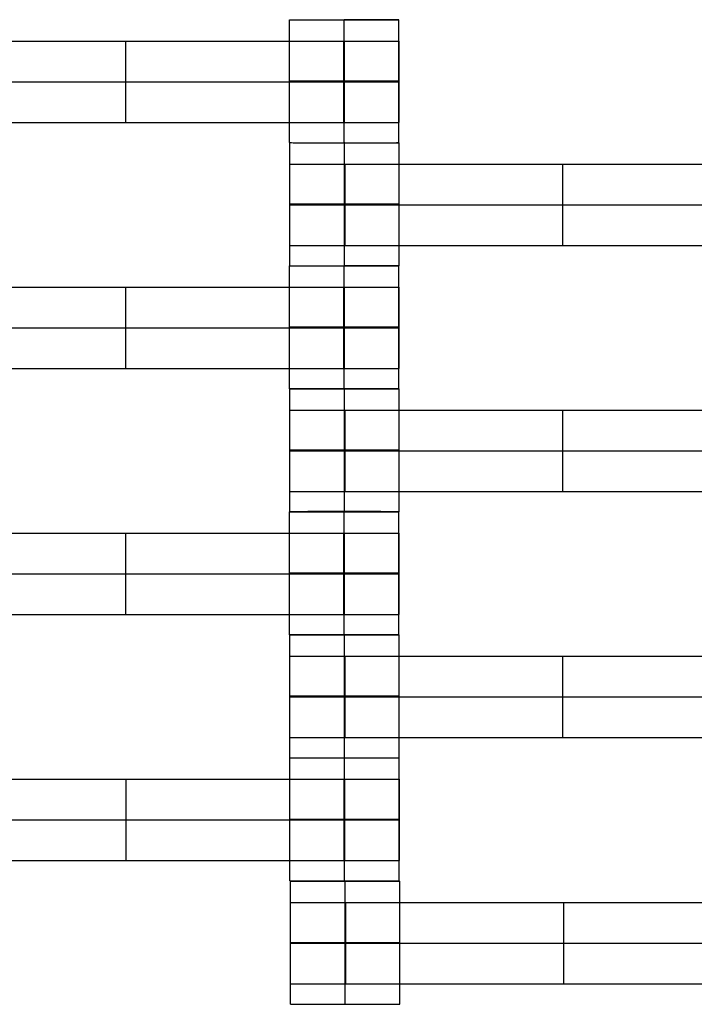
# Model space of a CAD drawing. Units: millimetres. Extents: x -275 to 261, y -254 to 282.
# Drawn here: x 44 to 54, y -46 to -30 of the extents above; entities that cross this region are included whole.
import ezdxf

# ---------------------------------------------------------------- set-up
doc = ezdxf.new("R2010")
doc.units = ezdxf.units.MM
doc.layers.add('Make2D$Widoczne$Krzywe', color=7, linetype='Continuous', true_color=0x000000)

msp = doc.modelspace()

# ---------------------------------------------------------------- linework, layer by layer
at = {"layer": 'Make2D$Widoczne$Krzywe', "color": 6, "linetype": 'Continuous', "lineweight": -3, "true_color": 0xff00ff}
msp.add_open_spline([(-269.88, -248.169), (-7.38, -248.169), (255.12, -248.169), (255.12, 14.331), (255.12, 276.831), (-7.38, 276.831), (-269.88, 276.831), (-269.88, 14.331), (-269.88, -248.169)], degree=2, knots=[0, 0, 0, 1, 1, 2, 2, 3, 3, 4, 4, 4], dxfattribs=at)
at = {"layer": 'Make2D$Widoczne$Krzywe', "color": 18, "lineweight": -3, "true_color": 0x000000}
for points, weights, knots in [([(47.937, -29.832), (47.937, -29.832), (48.812, -29.832), (49.687, -29.832), (49.687, -29.832), (49.687, -29.831), (48.812, -29.831)], [0.999883800032, 0.7071648927, 1, 0.707106781187, 1, 0.707145323396, 0.999922925725], [-1.570485, -1.570485, -1.570485, 0, 0, 1.570797, 1.570797, 3.141387, 3.141387, 3.141387]), ([(48.808, -30.174), (49.172, -30.174), (49.431, -30.174), (49.69, -30.174), (49.692, -30.174), (49.692, -30.174), (49.692, -30.174)], [1, 0.923384130403, 1, 0.923384130403, 1, 0.999447968448, 0.998903891875], [0, 0, 0, 0.787994, 0.787994, 1.575987, 1.575987, 1.581665, 1.581665, 1.581665]), ([(48.812, -30.816), (49.687, -30.816), (49.687, -30.815), (49.687, -30.815), (48.812, -30.815), (47.937, -30.815), (47.937, -30.815), (47.937, -30.816), (48.812, -30.816)], [1, 0.707106781187, 1, 0.707106781187, 1, 0.707106781187, 1, 0.707106781187, 1], [0, 0, 0, 1.570797, 1.570797, 3.141593, 3.141593, 4.71239, 4.71239, 6.283187, 6.283187, 6.283187]), ([(48.808, -30.824), (49.172, -30.824), (49.431, -30.824), (49.69, -30.824), (49.692, -30.824), (49.692, -30.824), (49.692, -30.824)], [1, 0.923384130403, 1, 0.923384130403, 1, 0.999447968448, 0.998903891875], [0, 0, 0, 0.787994, 0.787994, 1.575987, 1.575987, 1.581665, 1.581665, 1.581665]), ([(48.808, -31.474), (49.172, -31.474), (49.431, -31.474), (49.69, -31.474), (49.692, -31.474), (49.692, -31.474), (49.692, -31.474)], [1, 0.923384130403, 1, 0.923384130403, 1, 0.999447968448, 0.998903891875], [0, 0, 0, 0.787994, 0.787994, 1.575987, 1.575987, 1.581665, 1.581665, 1.581665]), ([(47.937, -31.799), (47.937, -31.8), (48.812, -31.8), (49.687, -31.8), (49.687, -31.799), (49.687, -31.799), (49.687, -31.799)], [0.999883800032, 0.7071648927, 1, 0.707106781187, 1, 0.999941888487, 0.999883800032], [-1.570485, -1.570485, -1.570485, 0, 0, 1.570797, 1.570797, 1.571108, 1.571108, 1.571108]), ([(48.812, -31.801), (48.815, -31.801), (48.817, -31.801), (49.692, -31.801), (49.692, -31.8), (49.692, -31.8), (49.686, -31.8)], [0.997447101495, 0.99871793887, 1, 0.707106781187, 1, 0.976197869307, 0.956264325451], [-0.006876, -0.006876, -0.006876, 0, 0, 1.570797, 1.570797, 1.698448, 1.698448, 1.698448]), ([(47.942, -32.143), (47.942, -32.143), (48.202, -32.143), (48.462, -32.143), (48.827, -32.143)], [1, 0.922853343271, 1, 0.922853343271, 1], [1.58153, 1.58153, 1.58153, 2.372295, 2.372295, 3.16306, 3.16306, 3.16306]), ([(48.817, -32.785), (49.692, -32.785), (49.692, -32.784), (49.692, -32.784), (48.817, -32.784), (47.942, -32.784), (47.942, -32.784), (47.942, -32.785), (48.817, -32.785)], [1, 0.707106781187, 1, 0.707106781187, 1, 0.707106781187, 1, 0.707106781187, 1], [0, 0, 0, 1.570797, 1.570797, 3.141593, 3.141593, 4.71239, 4.71239, 6.283187, 6.283187, 6.283187]), ([(47.942, -32.793), (47.942, -32.793), (48.202, -32.793), (48.462, -32.793), (48.827, -32.793)], [1, 0.922853343271, 1, 0.922853343271, 1], [1.58153, 1.58153, 1.58153, 2.372295, 2.372295, 3.16306, 3.16306, 3.16306]), ([(47.942, -33.443), (47.942, -33.443), (48.202, -33.443), (48.462, -33.443), (48.827, -33.443)], [1, 0.922853343271, 1, 0.922853343271, 1], [1.58153, 1.58153, 1.58153, 2.372295, 2.372295, 3.16306, 3.16306, 3.16306]), ([(47.937, -33.769), (47.937, -33.77), (48.812, -33.77), (49.687, -33.77), (49.687, -33.769), (49.687, -33.769), (49.687, -33.769)], [0.999883800032, 0.7071648927, 1, 0.707106781187, 1, 0.999941888487, 0.999883800032], [-1.570485, -1.570485, -1.570485, 0, 0, 1.570797, 1.570797, 1.571108, 1.571108, 1.571108]), ([(49.687, -33.768), (49.692, -33.768), (49.692, -33.768), (49.692, -33.768), (49.692, -33.768)], [0.958315004903, 0.977416150177, 1, 0.999941888487, 0.999883800032], [1.4496787, 1.4496787, 1.4496787, 1.5707967, 1.5707967, 1.5711083, 1.5711083, 1.5711083]), ([(48.808, -34.112), (49.172, -34.112), (49.431, -34.112), (49.69, -34.112), (49.692, -34.112), (49.692, -34.112), (49.692, -34.112)], [1, 0.923384130403, 1, 0.923384130403, 1, 0.999447968448, 0.998903891875], [0, 0, 0, 0.787994, 0.787994, 1.575987, 1.575987, 1.581665, 1.581665, 1.581665]), ([(48.812, -34.754), (49.687, -34.754), (49.687, -34.753), (49.687, -34.753), (48.812, -34.753), (47.937, -34.753), (47.937, -34.753), (47.937, -34.754), (48.812, -34.754)], [1, 0.707106781187, 1, 0.707106781187, 1, 0.707106781187, 1, 0.707106781187, 1], [0, 0, 0, 1.570797, 1.570797, 3.141593, 3.141593, 4.71239, 4.71239, 6.283187, 6.283187, 6.283187]), ([(48.808, -34.762), (49.172, -34.762), (49.431, -34.762), (49.69, -34.762), (49.692, -34.762), (49.692, -34.762), (49.692, -34.762)], [1, 0.923384130403, 1, 0.923384130403, 1, 0.999447968448, 0.998903891875], [0, 0, 0, 0.787994, 0.787994, 1.575987, 1.575987, 1.581665, 1.581665, 1.581665]), ([(48.808, -35.412), (49.172, -35.412), (49.431, -35.412), (49.69, -35.412), (49.692, -35.412), (49.692, -35.412), (49.692, -35.412)], [1, 0.923384130403, 1, 0.923384130403, 1, 0.999447968448, 0.998903891875], [0, 0, 0, 0.787994, 0.787994, 1.575987, 1.575987, 1.581665, 1.581665, 1.581665]), ([(48.812, -35.738), (49.687, -35.738), (49.687, -35.737), (49.687, -35.737), (48.812, -35.737), (47.937, -35.737), (47.937, -35.737), (47.937, -35.738), (48.812, -35.738)], [1, 0.707106781187, 1, 0.707106781187, 1, 0.707106781187, 1, 0.707106781187, 1], [0, 0, 0, 1.570797, 1.570797, 3.141593, 3.141593, 4.71239, 4.71239, 6.283187, 6.283187, 6.283187]), ([(48.812, -35.739), (48.815, -35.739), (48.817, -35.739), (49.692, -35.739), (49.692, -35.738), (49.692, -35.738), (49.687, -35.738)], [0.997447101495, 0.99871793887, 1, 0.707106781187, 1, 0.977416160687, 0.958315022681], [-0.006876, -0.006876, -0.006876, 0, 0, 1.570797, 1.570797, 1.691915, 1.691915, 1.691915]), ([(47.942, -36.081), (47.942, -36.081), (48.202, -36.081), (48.462, -36.081), (48.827, -36.081)], [1, 0.922853343271, 1, 0.922853343271, 1], [1.58153, 1.58153, 1.58153, 2.372295, 2.372295, 3.16306, 3.16306, 3.16306]), ([(48.817, -36.722), (49.692, -36.722), (49.692, -36.722), (49.692, -36.722), (48.817, -36.722), (47.942, -36.722), (47.942, -36.722), (47.942, -36.722), (48.817, -36.722)], [1, 0.707106781187, 1, 0.707106781187, 1, 0.707106781187, 1, 0.707179578989, 0.999854440583], [0, 0, 0, 1.570797, 1.570797, 3.141593, 3.141593, 4.71239, 4.71239, 6.282796, 6.282796, 6.282796]), ([(47.942, -36.731), (47.942, -36.731), (48.202, -36.731), (48.462, -36.731), (48.827, -36.731)], [1, 0.922853343271, 1, 0.922853343271, 1], [1.58153, 1.58153, 1.58153, 2.372295, 2.372295, 3.16306, 3.16306, 3.16306]), ([(47.942, -37.38), (47.942, -37.38), (48.202, -37.38), (48.462, -37.38), (48.827, -37.38)], [1, 0.922853343271, 1, 0.922853343271, 1], [1.58153, 1.58153, 1.58153, 2.372295, 2.372295, 3.16306, 3.16306, 3.16306]), ([(47.937, -37.707), (47.937, -37.707), (48.812, -37.707), (49.687, -37.707), (49.687, -37.707), (49.687, -37.707), (49.687, -37.707)], [0.999883800032, 0.7071648927, 1, 0.707106781187, 1, 0.999941888487, 0.999883800032], [-1.570485, -1.570485, -1.570485, 0, 0, 1.570797, 1.570797, 1.571108, 1.571108, 1.571108]), ([(48.817, -37.705), (47.942, -37.705), (47.942, -37.706), (47.942, -37.706), (48.817, -37.706), (49.692, -37.706), (49.692, -37.706), (49.692, -37.705), (48.818, -37.705)], [0.999854440583, 0.707179578989, 1, 0.707106781187, 1, 0.707106781187, 1, 0.707182674342, 0.999848253019], [-3.141203, -3.141203, -3.141203, -1.570797, -1.570797, 0, 0, 1.570797, 1.570797, 3.141186, 3.141186, 3.141186]), ([(48.808, -38.05), (49.172, -38.05), (49.431, -38.05), (49.69, -38.05), (49.692, -38.05), (49.692, -38.05), (49.692, -38.05)], [1, 0.923384130403, 1, 0.923384130403, 1, 0.999447968448, 0.998903891875], [0, 0, 0, 0.787994, 0.787994, 1.575987, 1.575987, 1.581665, 1.581665, 1.581665]), ([(48.812, -38.69), (47.937, -38.69), (47.937, -38.691), (47.937, -38.691), (48.812, -38.691), (49.687, -38.691), (49.687, -38.691), (49.687, -38.69), (48.812, -38.69)], [0.999854440583, 0.707179578989, 1, 0.707106781187, 1, 0.707106781187, 1, 0.707153662742, 0.999906251897], [-3.141203, -3.141203, -3.141203, -1.570797, -1.570797, 0, 0, 1.570797, 1.570797, 3.141342, 3.141342, 3.141342]), ([(48.808, -38.699), (49.172, -38.699), (49.431, -38.699), (49.69, -38.699), (49.692, -38.699), (49.692, -38.699), (49.692, -38.699)], [1, 0.923384130403, 1, 0.923384130403, 1, 0.999447968448, 0.998903891875], [0, 0, 0, 0.787994, 0.787994, 1.575987, 1.575987, 1.581665, 1.581665, 1.581665]), ([(48.808, -39.349), (49.172, -39.349), (49.431, -39.349), (49.69, -39.349), (49.692, -39.349), (49.692, -39.349), (49.692, -39.349)], [1, 0.923384130403, 1, 0.923384130403, 1, 0.999447968448, 0.998903891875], [0, 0, 0, 0.787994, 0.787994, 1.575987, 1.575987, 1.581665, 1.581665, 1.581665]), ([(48.817, -39.675), (49.687, -39.675), (49.687, -39.675), (49.687, -39.674), (48.812, -39.674), (47.937, -39.674), (47.937, -39.675), (47.937, -39.675), (48.812, -39.675)], [0.997447104593, 0.708388840753, 1, 0.707106781187, 1, 0.707106781187, 1, 0.707106781187, 1], [0.006876, 0.006876, 0.006876, 1.570797, 1.570797, 3.141593, 3.141593, 4.71239, 4.71239, 6.283187, 6.283187, 6.283187]), ([(48.812, -39.676), (48.815, -39.676), (48.817, -39.676), (49.692, -39.676), (49.692, -39.676), (49.692, -39.675), (48.817, -39.675), (48.815, -39.675), (48.812, -39.675)], [0.997447101495, 0.99871793887, 1, 0.707106781187, 1, 0.707106781187, 1, 0.998717939656, 0.997447103053], [-0.006876, -0.006876, -0.006876, 0, 0, 1.570797, 1.570797, 3.141593, 3.141593, 3.148469, 3.148469, 3.148469]), ([(47.942, -40.018), (47.942, -40.018), (48.202, -40.018), (48.462, -40.018), (48.827, -40.018)], [1, 0.922853343271, 1, 0.922853343271, 1], [1.58153, 1.58153, 1.58153, 2.372295, 2.372295, 3.16306, 3.16306, 3.16306]), ([(48.817, -40.66), (49.692, -40.66), (49.692, -40.66), (49.692, -40.659), (48.817, -40.659), (47.942, -40.659), (47.942, -40.66), (47.942, -40.66), (48.817, -40.66)], [1, 0.707106781187, 1, 0.707106781187, 1, 0.707106781187, 1, 0.707106781187, 1], [0, 0, 0, 1.570797, 1.570797, 3.141593, 3.141593, 4.71239, 4.71239, 6.283187, 6.283187, 6.283187]), ([(47.942, -40.668), (47.942, -40.668), (48.202, -40.668), (48.462, -40.668), (48.827, -40.668)], [1, 0.922853343271, 1, 0.922853343271, 1], [1.58153, 1.58153, 1.58153, 2.372295, 2.372295, 3.16306, 3.16306, 3.16306]), ([(47.942, -41.318), (47.942, -41.318), (48.202, -41.318), (48.462, -41.318), (48.827, -41.318)], [1, 0.922853343271, 1, 0.922853343271, 1], [1.58153, 1.58153, 1.58153, 2.372295, 2.372295, 3.16306, 3.16306, 3.16306]), ([(47.942, -41.644), (47.943, -41.644), (48.817, -41.644), (49.692, -41.644), (49.692, -41.644), (49.692, -41.644), (49.692, -41.644)], [0.999883800032, 0.7071648927, 1, 0.707106781187, 1, 0.992294068044, 0.984993617564], [-1.570485, -1.570485, -1.570485, 0, 0, 1.570797, 1.570797, 1.612124, 1.612124, 1.612124]), ([(47.943, -41.647), (47.944, -41.647), (48.818, -41.647), (49.693, -41.647), (49.693, -41.647), (49.693, -41.647), (49.693, -41.647)], [0.999883800032, 0.7071648927, 1, 0.707106781187, 1, 0.999941888487, 0.999883800032], [-1.570485, -1.570485, -1.570485, 0, 0, 1.570797, 1.570797, 1.571108, 1.571108, 1.571108]), ([(48.815, -41.989), (49.178, -41.989), (49.438, -41.989), (49.697, -41.989), (49.699, -41.989), (49.699, -41.989), (49.699, -41.989)], [1, 0.923384130403, 1, 0.923384130403, 1, 0.999447968448, 0.998903891875], [0, 0, 0, 0.787994, 0.787994, 1.575987, 1.575987, 1.581665, 1.581665, 1.581665]), ([(48.818, -42.631), (49.693, -42.631), (49.693, -42.631), (49.693, -42.63), (48.818, -42.63), (47.943, -42.63), (47.943, -42.631), (47.943, -42.631), (48.818, -42.631)], [1, 0.707106781187, 1, 0.707106781187, 1, 0.707106781187, 1, 0.707106781187, 1], [0, 0, 0, 1.570797, 1.570797, 3.141593, 3.141593, 4.71239, 4.71239, 6.283187, 6.283187, 6.283187]), ([(48.815, -42.639), (49.178, -42.639), (49.438, -42.639), (49.697, -42.639), (49.699, -42.639), (49.699, -42.639), (49.699, -42.639)], [1, 0.923384130403, 1, 0.923384130403, 1, 0.999447968448, 0.998903891875], [0, 0, 0, 0.787994, 0.787994, 1.575987, 1.575987, 1.581665, 1.581665, 1.581665]), ([(48.815, -43.289), (49.178, -43.289), (49.438, -43.289), (49.697, -43.289), (49.699, -43.289), (49.699, -43.289), (49.699, -43.289)], [1, 0.923384130403, 1, 0.923384130403, 1, 0.999447968448, 0.998903891875], [0, 0, 0, 0.787994, 0.787994, 1.575987, 1.575987, 1.581665, 1.581665, 1.581665]), ([(47.943, -43.615), (47.944, -43.615), (48.818, -43.615), (49.693, -43.615), (49.693, -43.615), (49.693, -43.615), (49.693, -43.615)], [0.999883800032, 0.7071648927, 1, 0.707106781187, 1, 0.999941888487, 0.999883800032], [-1.570485, -1.570485, -1.570485, 0, 0, 1.570797, 1.570797, 1.571108, 1.571108, 1.571108]), ([(47.953, -43.62), (47.954, -43.621), (48.828, -43.621), (49.703, -43.621), (49.703, -43.62), (49.703, -43.62), (49.703, -43.62)], [0.999883800032, 0.7071648927, 1, 0.707106781187, 1, 0.992294068044, 0.984993617564], [-1.570485, -1.570485, -1.570485, 0, 0, 1.570797, 1.570797, 1.612124, 1.612124, 1.612124]), ([(47.953, -43.963), (47.953, -43.963), (48.213, -43.963), (48.472, -43.963), (48.838, -43.963)], [1, 0.922853343271, 1, 0.922853343271, 1], [1.58153, 1.58153, 1.58153, 2.372295, 2.372295, 3.16306, 3.16306, 3.16306]), ([(48.828, -44.604), (49.703, -44.604), (49.703, -44.604), (49.703, -44.603), (48.828, -44.603), (47.953, -44.603), (47.953, -44.604), (47.953, -44.604), (48.828, -44.604)], [1, 0.707106781187, 1, 0.707106781187, 1, 0.707106781187, 1, 0.707106781187, 1], [0, 0, 0, 1.570797, 1.570797, 3.141593, 3.141593, 4.71239, 4.71239, 6.283187, 6.283187, 6.283187]), ([(47.953, -44.613), (47.953, -44.613), (48.213, -44.613), (48.472, -44.613), (48.838, -44.613)], [1, 0.922853343271, 1, 0.922853343271, 1], [1.58153, 1.58153, 1.58153, 2.372295, 2.372295, 3.16306, 3.16306, 3.16306]), ([(47.953, -45.262), (47.953, -45.262), (48.213, -45.262), (48.472, -45.262), (48.838, -45.262)], [1, 0.922853343271, 1, 0.922853343271, 1], [1.58153, 1.58153, 1.58153, 2.372295, 2.372295, 3.16306, 3.16306, 3.16306]), ([(47.953, -45.588), (47.954, -45.588), (48.828, -45.588), (49.703, -45.588), (49.703, -45.588), (49.703, -45.588), (49.703, -45.588)], [0.999883800032, 0.7071648927, 1, 0.707106781187, 1, 0.992294068044, 0.984993617564], [-1.570485, -1.570485, -1.570485, 0, 0, 1.570797, 1.570797, 1.612124, 1.612124, 1.612124])]:
    msp.add_rational_spline(points, weights, degree=2, knots=knots, dxfattribs=at)
for points in [[(47.937, -31.799), (47.937, -30.815), (47.937, -29.832)], [(48.812, -29.832), (48.812, -29.832), (48.812, -29.831)], [(48.812, -31.8), (48.812, -30.816), (48.812, -29.832)], [(49.686, -31.799), (49.686, -30.815), (49.686, -29.832)], [(41.827, -30.174), (45.317, -30.174), (48.808, -30.174)], [(45.317, -31.474), (45.317, -30.824), (45.317, -30.174)], [(48.808, -31.474), (48.808, -30.824), (48.808, -30.174)], [(48.813, -31.474), (48.813, -30.824), (48.813, -30.174)], [(48.818, -31.474), (48.818, -30.824), (48.818, -30.174)], [(49.692, -31.474), (49.692, -30.824), (49.692, -30.174)], [(41.827, -30.824), (45.317, -30.824), (48.808, -30.824)], [(41.827, -31.474), (45.317, -31.474), (48.808, -31.474)], [(47.942, -33.768), (47.942, -32.784), (47.942, -31.8)], [(48.817, -31.801), (48.817, -31.8), (48.817, -31.8)], [(48.817, -33.769), (48.817, -32.785), (48.817, -31.801)], [(49.692, -33.768), (49.692, -32.784), (49.692, -31.8)], [(48.827, -32.143), (52.317, -32.143), (55.808, -32.143)], [(48.827, -33.443), (48.827, -32.793), (48.827, -32.143)], [(52.317, -33.443), (52.317, -32.793), (52.317, -32.143)], [(48.827, -32.793), (52.317, -32.793), (55.808, -32.793)], [(48.827, -33.443), (52.317, -33.443), (55.808, -33.443)], [(47.937, -35.737), (47.937, -34.753), (47.937, -33.769)], [(49.686, -33.768), (49.249, -33.768), (48.812, -33.768)], [(48.812, -33.77), (48.812, -33.769), (48.812, -33.769)], [(48.812, -35.738), (48.812, -34.754), (48.812, -33.77)], [(49.686, -34.753), (49.686, -34.261), (49.686, -33.769)], [(41.827, -34.112), (45.317, -34.112), (48.808, -34.112)], [(45.317, -35.412), (45.317, -34.762), (45.317, -34.112)], [(48.808, -35.412), (48.808, -34.762), (48.808, -34.112)], [(48.813, -35.412), (48.813, -34.762), (48.813, -34.112)], [(48.818, -35.412), (48.818, -34.762), (48.818, -34.112)], [(49.692, -35.412), (49.692, -34.762), (49.692, -34.112)], [(41.827, -34.762), (45.317, -34.762), (48.808, -34.762)], [(49.686, -35.737), (49.686, -35.245), (49.686, -34.753)], [(41.827, -35.412), (45.317, -35.412), (48.808, -35.412)], [(47.942, -37.706), (47.942, -36.722), (47.942, -35.738)], [(48.817, -37.706), (48.817, -36.722), (48.817, -35.739)], [(49.692, -37.706), (49.692, -36.722), (49.692, -35.738)], [(48.827, -36.081), (52.317, -36.081), (55.808, -36.081)], [(48.827, -37.38), (48.827, -36.731), (48.827, -36.081)], [(52.317, -37.38), (52.317, -36.731), (52.317, -36.081)], [(48.827, -36.731), (52.317, -36.731), (55.808, -36.731)], [(48.827, -37.38), (52.317, -37.38), (55.808, -37.38)], [(47.937, -39.675), (47.937, -38.691), (47.937, -37.707)], [(48.812, -37.707), (48.812, -37.707), (48.812, -37.706)], [(48.812, -39.675), (48.812, -38.691), (48.812, -37.707)], [(49.686, -39.675), (49.686, -38.691), (49.686, -37.707)], [(41.827, -38.05), (45.317, -38.05), (48.808, -38.05)], [(45.317, -39.349), (45.317, -38.699), (45.317, -38.05)], [(48.808, -39.349), (48.808, -38.699), (48.808, -38.05)], [(48.813, -39.349), (48.813, -38.699), (48.813, -38.05)], [(48.818, -39.349), (48.818, -38.699), (48.818, -38.05)], [(49.692, -39.349), (49.692, -38.699), (49.692, -38.05)], [(41.827, -38.699), (45.317, -38.699), (48.808, -38.699)], [(41.827, -39.349), (45.317, -39.349), (48.808, -39.349)], [(47.942, -41.644), (47.942, -40.66), (47.942, -39.676)], [(48.817, -41.644), (48.817, -40.66), (48.817, -39.676)], [(49.692, -41.644), (49.692, -40.66), (49.692, -39.676)], [(48.827, -41.318), (48.827, -40.668), (48.827, -40.018)], [(48.827, -40.018), (52.317, -40.018), (55.808, -40.018)], [(52.317, -41.318), (52.317, -40.668), (52.317, -40.018)], [(48.827, -40.668), (52.317, -40.668), (55.808, -40.668)], [(48.827, -41.318), (52.317, -41.318), (55.808, -41.318)], [(47.943, -43.615), (47.943, -42.631), (47.943, -41.647)], [(48.818, -41.647), (48.818, -41.647), (48.818, -41.646)], [(48.818, -43.615), (48.818, -42.631), (48.818, -41.647)], [(49.693, -43.615), (49.693, -42.631), (49.693, -41.647)], [(41.833, -41.989), (45.324, -41.989), (48.815, -41.989)], [(45.324, -43.289), (45.324, -42.639), (45.324, -41.989)], [(48.815, -43.289), (48.815, -42.639), (48.815, -41.989)], [(48.819, -43.289), (48.819, -42.639), (48.819, -41.989)], [(48.824, -43.289), (48.824, -42.639), (48.824, -41.989)], [(49.699, -43.289), (49.699, -42.639), (49.699, -41.989)], [(41.833, -42.639), (45.324, -42.639), (48.815, -42.639)], [(41.833, -43.289), (45.324, -43.289), (48.815, -43.289)], [(47.953, -45.588), (47.953, -44.604), (47.953, -43.62)], [(48.828, -43.621), (48.828, -43.62), (48.828, -43.62)], [(48.828, -45.588), (48.828, -44.604), (48.828, -43.621)], [(49.703, -45.588), (49.703, -44.604), (49.703, -43.62)], [(48.838, -43.963), (52.328, -43.963), (55.819, -43.963)], [(48.838, -45.262), (48.838, -44.613), (48.838, -43.963)], [(52.328, -45.262), (52.328, -44.613), (52.328, -43.963)], [(48.838, -44.613), (52.328, -44.613), (55.819, -44.613)], [(48.838, -45.262), (52.328, -45.262), (55.819, -45.262)]]:
    msp.add_open_spline(points, degree=2, dxfattribs=at)
msp.add_rational_spline([(47.942, -33.768), (47.943, -33.769), (48.812, -33.769)], [0.999883800032, 0.708374589127, 0.997589647144], degree=2, dxfattribs=at)

doc.saveas('drawing.dxf')
